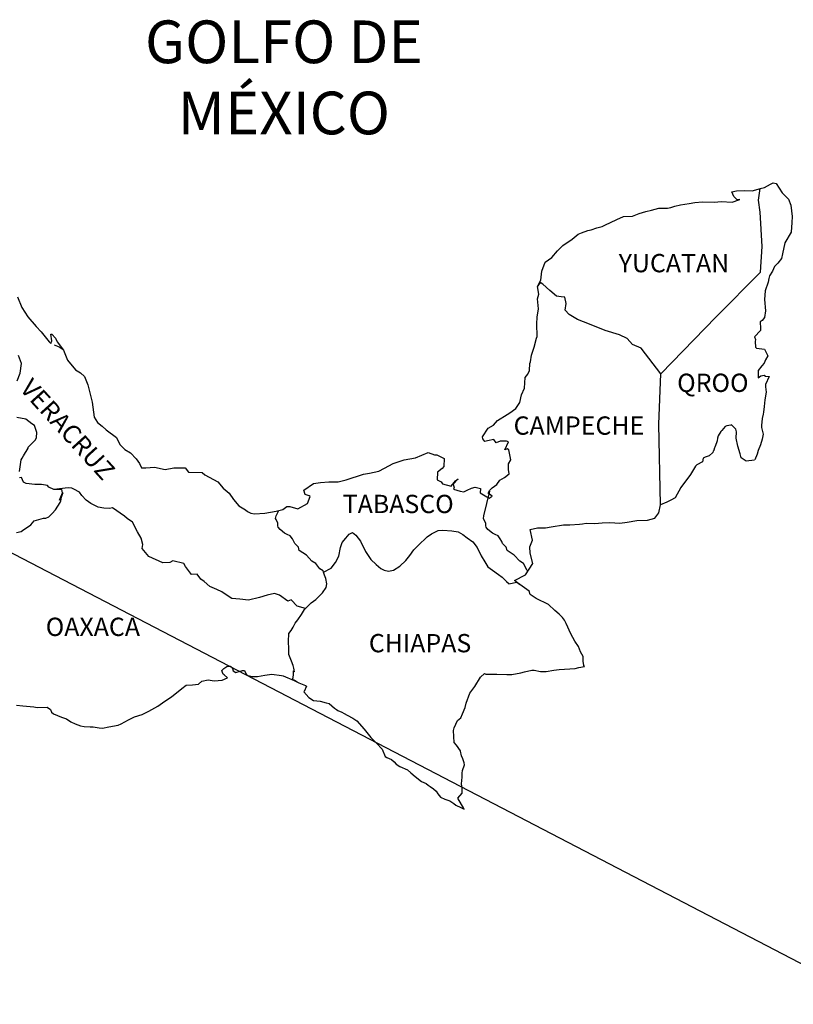
# Model space of a CAD drawing. Extents: x 422120 to 469891, y 2488253 to 2490053.
# Drawn here: x 424315 to 424416, y 2489688 to 2489817 of the extents above; entities that cross this region are included whole.
import ezdxf

# ---------------------------------------------------------------- set-up
doc = ezdxf.new("R2010")
doc.units = 0
doc.header["$LTSCALE"] = 40
doc.header["$MEASUREMENT"] = 0
doc.layers.add('Lomo', color=7, linetype='Continuous')
doc.styles.add('ROMANS', font='ROMANS.shx')

msp = doc.modelspace()

# ---------------------------------------------------------------- linework, layer by layer
at = {"layer": 'Lomo', "color": 7, "linetype": 'Continuous'}
for p, q in [((424411.9, 2489793.05, 1.16), (424412.11, 2489794.59, 1.16)), ((424412.09, 2489791.48, 1.16), (424411.9, 2489793.05, 1.16)), ((424412.35, 2489786.99, 1.16), (424412.09, 2489791.48, 1.16)), ((424412.16, 2489783.63, 1.16), (424412.35, 2489786.99, 1.16)), ((424406.32, 2489777.77, 1.16), (424412.16, 2489783.63, 1.16)), ((424399.05, 2489770.29, 1.16), (424406.32, 2489777.77, 1.16)), ((424398.81, 2489763.69, 1.16), (424399.05, 2489770.29, 1.16)), ((424399.02, 2489753.12, 1.16), (424398.81, 2489763.69, 1.16))]:
    msp.add_line(p, q, dxfattribs=at)
at = {"layer": 'Lomo', "color": 5, "linetype": 'Continuous'}
for p, q in [((424412.11, 2489794.59, 1.16), (424412.67, 2489794.74, 1.16)), ((424412.67, 2489794.74, 1.16), (424413.46, 2489795.18, 1.16)), ((424413.46, 2489795.18, 1.16), (424413.8, 2489795.33, 1.16)), ((424413.8, 2489795.33, 1.16), (424414.19, 2489795.24, 1.16)), ((424414.19, 2489795.24, 1.16), (424414.98, 2489794.05, 1.16)), ((424414.98, 2489794.05, 1.16), (424415.81, 2489793.22, 1.16)), ((424411.9, 2489793.05, 1.16), (424411.9, 2489793.05, 1.16)), ((424415.81, 2489793.22, 1.16), (424416.11, 2489792.42, 1.16)), ((424416.11, 2489792.42, 1.16), (424416.31, 2489790.94, 1.16)), ((424416.31, 2489790.94, 1.16), (424416.26, 2489790.15, 1.16)), ((424416.26, 2489790.15, 1.16), (424416.16, 2489788.87, 1.16)), ((424416.16, 2489788.87, 1.16), (424415.33, 2489787.49, 1.16)), ((424415.33, 2489787.49, 1.16), (424415.04, 2489786.01, 1.16)), ((424415.04, 2489786.01, 1.16), (424414.9, 2489785.41, 1.16)), ((424413.96, 2489784.38, 1.16), (424413.72, 2489783.74, 1.16)), ((424414.4, 2489784.82, 1.16), (424413.96, 2489784.38, 1.16)), ((424414.9, 2489785.41, 1.16), (424414.4, 2489784.82, 1.16)), ((424413.33, 2489783.14, 1.16), (424413.23, 2489782.8, 1.16)), ((424413.72, 2489783.74, 1.16), (424413.33, 2489783.14, 1.16)), ((424413.14, 2489782.31, 1.16), (424412.74, 2489781.17, 1.16)), ((424413.23, 2489782.8, 1.16), (424413.14, 2489782.31, 1.16)), ((424412.74, 2489781.17, 1.16), (424412.69, 2489780.04, 1.16)), ((424412.69, 2489780.04, 1.16), (424412.79, 2489778.55, 1.16)), ((424412.79, 2489778.55, 1.16), (424412.65, 2489777.67, 1.16)), ((424412.36, 2489777.27, 1.16), (424412.12, 2489777.12, 1.16)), ((424412.12, 2489777.12, 1.16), (424412.16, 2489776.23, 1.16)), ((424412.65, 2489777.67, 1.16), (424412.36, 2489777.27, 1.16)), ((424412.16, 2489775.99, 1.16), (424411.34, 2489775.15, 1.16)), ((424412.16, 2489776.23, 1.16), (424412.16, 2489775.99, 1.16)), ((424319.47, 2489774.1, 1.16), (424320.11, 2489773.85, 1.16)), ((424411.34, 2489775.15, 1.16), (424411.48, 2489774.8, 1.16)), ((424411.48, 2489774.8, 1.16), (424411.43, 2489774.55, 1.16)), ((424411.43, 2489774.55, 1.16), (424411.48, 2489773.77, 1.16)), ((424320.11, 2489773.85, 1.16), (424320.65, 2489773.5, 1.16)), ((424411.48, 2489773.77, 1.16), (424411.63, 2489773.67, 1.16)), ((424411.63, 2489773.67, 1.16), (424412.66, 2489773.52, 1.16)), ((424412.66, 2489773.52, 1.16), (424413.1, 2489772.63, 1.16)), ((424413.1, 2489772.63, 1.16), (424412.81, 2489772.14, 1.16)), ((424412.32, 2489771.35, 1.16), (424411.83, 2489770.71, 1.16)), ((424412.61, 2489771.7, 1.16), (424412.32, 2489771.35, 1.16)), ((424412.81, 2489772.14, 1.16), (424412.61, 2489771.7, 1.16)), ((424411.83, 2489770.71, 1.16), (424411.83, 2489769.77, 1.16)), ((424412.18, 2489770.02, 1.16), (424412.61, 2489770.12, 1.16)), ((424412.61, 2489770.12, 1.16), (424412.81, 2489769.97, 1.16)), ((424411.83, 2489769.77, 1.16), (424412.18, 2489770.02, 1.16)), ((424412.81, 2489769.97, 1.16), (424413.3, 2489769.92, 1.16)), ((424413.3, 2489769.92, 1.16), (424412.81, 2489768.88, 1.16)), ((424412.81, 2489768.88, 1.16), (424412.81, 2489768.59, 1.16)), ((424412.87, 2489767.89, 1.16), (424412.72, 2489766.86, 1.16)), ((424412.81, 2489768.59, 1.16), (424412.87, 2489767.89, 1.16)), ((424412.72, 2489766.86, 1.16), (424412.62, 2489766.02, 1.16)), ((424412.48, 2489764.99, 1.16), (424412.38, 2489764.44, 1.16)), ((424412.53, 2489765.28, 1.16), (424412.48, 2489764.99, 1.16)), ((424412.62, 2489766.02, 1.16), (424412.53, 2489765.28, 1.16)), ((424412.38, 2489764.44, 1.16), (424412.28, 2489763.51, 1.16)), ((424412.28, 2489763.51, 1.16), (424412.28, 2489763.26, 1.16)), ((424412.28, 2489763.26, 1.16), (424412.48, 2489762.37, 1.16)), ((424412.48, 2489762.37, 1.16), (424412.38, 2489761.73, 1.16)), ((424412.38, 2489761.73, 1.16), (424412.14, 2489760.99, 1.16)), ((424411.7, 2489759.75, 1.16), (424411.38, 2489759.02, 1.16)), ((424411.85, 2489760.25, 1.16), (424411.7, 2489759.75, 1.16)), ((424412.14, 2489760.99, 1.16), (424411.85, 2489760.25, 1.16)), ((424341.48, 2489731.36, 1.16), (424341.72, 2489731.65, 1.16)), ((424341.58, 2489731.11, 1.16), (424341.48, 2489731.36, 1.16)), ((424341.72, 2489731.65, 1.16), (424342.11, 2489731.9, 1.16)), ((424342.11, 2489731.9, 1.16), (424342.6, 2489731.95, 1.16)), ((424342.11, 2489731.9, 1.16), (424342.11, 2489731.9, 1.16)), ((424342.6, 2489731.95, 1.16), (424342.6, 2489731.95, 1.16)), ((424342.6, 2489731.95, 1.16), (424342.8, 2489731.75, 1.16)), ((424342.8, 2489731.75, 1.16), (424342.85, 2489731.65, 1.16)), ((424342.85, 2489731.65, 1.16), (424342.95, 2489731.31, 1.16)), ((424342.95, 2489731.31, 1.16), (424343.29, 2489731.12, 1.16)), ((424343.73, 2489731.26, 1.16), (424344.18, 2489731.36, 1.16)), ((424344.18, 2489731.36, 1.16), (424344.46, 2489731.36, 1.16)), ((424344.46, 2489731.36, 1.16), (424344.67, 2489730.91, 1.16)), ((424338.83, 2489729.97, 1.16), (424339.67, 2489730.17, 1.16)), ((424339.67, 2489730.17, 1.16), (424340.45, 2489730.03, 1.16)), ((424340.45, 2489730.03, 1.16), (424341.53, 2489730.12, 1.16)), ((424341.53, 2489730.12, 1.16), (424342.21, 2489730.42, 1.16)), ((424341.63, 2489730.91, 1.16), (424341.58, 2489731.11, 1.16)), ((424341.77, 2489730.81, 1.16), (424341.63, 2489730.91, 1.16)), ((424342.21, 2489730.42, 1.16), (424341.77, 2489730.81, 1.16)), ((424343.29, 2489731.12, 1.16), (424343.44, 2489731.16, 1.16)), ((424343.44, 2489731.16, 1.16), (424343.73, 2489731.26, 1.16)), ((424344.67, 2489730.91, 1.16), (424344.76, 2489730.77, 1.16)), ((424344.76, 2489730.77, 1.16), (424345.45, 2489730.57, 1.16)), ((424345.45, 2489730.57, 1.16), (424346.14, 2489730.57, 1.16)), ((424346.14, 2489730.57, 1.16), (424347.11, 2489730.77, 1.16)), ((424347.11, 2489730.77, 1.16), (424348.05, 2489730.87, 1.16)), ((424348.05, 2489730.87, 1.16), (424349.32, 2489730.72, 1.16)), ((424349.32, 2489730.72, 1.16), (424349.51, 2489730.67, 1.16)), ((424349.51, 2489730.67, 1.16), (424350.97, 2489730.07, 1.16)), ((424350.97, 2489730.07, 1.16), (424351.57, 2489729.74, 1.16)), ((424334.87, 2489727.94, 1.16), (424336.24, 2489729.03, 1.16)), ((424336.24, 2489729.03, 1.16), (424336.78, 2489729.43, 1.16)), ((424336.78, 2489729.43, 1.16), (424337.61, 2489729.48, 1.16)), ((424337.61, 2489729.48, 1.16), (424338.4, 2489729.58, 1.16)), ((424338.4, 2489729.58, 1.16), (424338.83, 2489729.97, 1.16)), ((424351.57, 2489729.74, 1.16), (424352.45, 2489729.4, 1.16)), ((424352.56, 2489729.3, 1.16), (424352.26, 2489728.6, 1.16)), ((424352.45, 2489729.4, 1.16), (424352.56, 2489729.3, 1.16)), ((424333.99, 2489727.35, 1.16), (424334.87, 2489727.94, 1.16)), ((424352.26, 2489728.6, 1.16), (424352.21, 2489728.56, 1.16)), ((424352.21, 2489728.56, 1.16), (424352.9, 2489727.82, 1.16)), ((424352.9, 2489727.82, 1.16), (424353.49, 2489727.42, 1.16)), ((424314.53, 2489726.84, 1.16), (424315.37, 2489726.74, 1.16)), ((424315.37, 2489726.74, 1.16), (424316.79, 2489726.59, 1.16)), ((424316.79, 2489726.59, 1.16), (424317.23, 2489726.5, 1.16)), ((424317.23, 2489726.5, 1.16), (424318.55, 2489726.55, 1.16)), ((424318.55, 2489726.55, 1.16), (424319, 2489726.25, 1.16)), ((424319, 2489726.25, 1.16), (424319.14, 2489725.91, 1.16)), ((424331.89, 2489726.02, 1.16), (424333.06, 2489726.71, 1.16)), ((424333.06, 2489726.71, 1.16), (424333.99, 2489727.35, 1.16)), ((424353.49, 2489727.42, 1.16), (424354.37, 2489727.37, 1.16)), ((424354.37, 2489727.37, 1.16), (424355.16, 2489727.12, 1.16)), ((424355.16, 2489727.12, 1.16), (424355.55, 2489727.03, 1.16)), ((424355.55, 2489727.03, 1.16), (424356.24, 2489726.44, 1.16)), ((424356.24, 2489726.44, 1.16), (424356.53, 2489726.24, 1.16)), ((424356.53, 2489726.24, 1.16), (424356.68, 2489726.14, 1.16)), ((424356.68, 2489726.14, 1.16), (424357.21, 2489725.89, 1.16)), ((424319.14, 2489725.91, 1.16), (424319.39, 2489725.71, 1.16)), ((424319.39, 2489725.71, 1.16), (424320.42, 2489725.26, 1.16)), ((424320.42, 2489725.26, 1.16), (424321.11, 2489725.02, 1.16)), ((424321.11, 2489725.02, 1.16), (424321.64, 2489724.62, 1.16)), ((424328.26, 2489724.38, 1.16), (424329.24, 2489724.88, 1.16)), ((424329.24, 2489724.88, 1.16), (424330.02, 2489725.28, 1.16)), ((424330.02, 2489725.28, 1.16), (424331, 2489725.62, 1.16)), ((424331, 2489725.62, 1.16), (424331.89, 2489726.02, 1.16)), ((424357.21, 2489725.89, 1.16), (424357.51, 2489725.75, 1.16)), ((424357.51, 2489725.75, 1.16), (424357.9, 2489725.5, 1.16)), ((424357.9, 2489725.5, 1.16), (424358.68, 2489725.11, 1.16)), ((424358.68, 2489725.11, 1.16), (424359.17, 2489724.76, 1.16)), ((424321.64, 2489724.62, 1.16), (424322.24, 2489724.38, 1.16)), ((424322.24, 2489724.38, 1.16), (424322.92, 2489724.13, 1.16)), ((424322.92, 2489724.13, 1.16), (424323.41, 2489724.03, 1.16)), ((424323.41, 2489724.03, 1.16), (424324.2, 2489723.99, 1.16)), ((424324.2, 2489723.99, 1.16), (424324.59, 2489723.99, 1.16)), ((424324.59, 2489723.99, 1.16), (424325.37, 2489723.85, 1.16)), ((424325.37, 2489723.85, 1.16), (424325.81, 2489723.79, 1.16)), ((424325.81, 2489723.79, 1.16), (424326.64, 2489723.99, 1.16)), ((424326.64, 2489723.99, 1.16), (424327.87, 2489724.19, 1.16)), ((424327.87, 2489724.19, 1.16), (424328.26, 2489724.38, 1.16)), ((424359.17, 2489724.76, 1.16), (424360.16, 2489723.68, 1.16)), ((424360.16, 2489723.68, 1.16), (424361.04, 2489722.6, 1.16)), ((424361.04, 2489722.6, 1.16), (424361.78, 2489721.86, 1.16)), ((424361.78, 2489721.86, 1.16), (424362.51, 2489721.06, 1.16)), ((424362.51, 2489721.06, 1.16), (424362.9, 2489720.08, 1.16)), ((424362.9, 2489720.08, 1.16), (424363.1, 2489719.98, 1.16)), ((424363.1, 2489719.98, 1.16), (424363.74, 2489719.69, 1.16)), ((424363.74, 2489719.69, 1.16), (424364.09, 2489719.39, 1.16)), ((424364.09, 2489719.39, 1.16), (424364.33, 2489719.09, 1.16)), ((424364.33, 2489719.09, 1.16), (424364.82, 2489718.8, 1.16)), ((424364.82, 2489718.8, 1.16), (424365.85, 2489718.36, 1.16)), ((424365.85, 2489718.36, 1.16), (424366.29, 2489717.96, 1.16)), ((424366.29, 2489717.96, 1.16), (424366.83, 2489717.47, 1.16)), ((424366.83, 2489717.47, 1.16), (424367.67, 2489716.83, 1.16)), ((424367.67, 2489716.83, 1.16), (424368.3, 2489716.53, 1.16)), ((424368.3, 2489716.53, 1.16), (424368.55, 2489716.33, 1.16)), ((424368.55, 2489716.33, 1.16), (424368.79, 2489716.14, 1.16)), ((424368.79, 2489716.14, 1.16), (424369.23, 2489715.84, 1.16)), ((424369.23, 2489715.84, 1.16), (424369.58, 2489715.55, 1.16)), ((424369.58, 2489715.55, 1.16), (424369.82, 2489715.2, 1.16)), ((424369.82, 2489715.2, 1.16), (424370.17, 2489714.76, 1.16)), ((424370.17, 2489714.76, 1.16), (424370.75, 2489714.51, 1.16)), ((424370.75, 2489714.51, 1.16), (424371.39, 2489714.26, 1.16)), ((424371.39, 2489714.26, 1.16), (424371.93, 2489713.92, 1.16)), ((424371.93, 2489713.92, 1.16), (424372.18, 2489713.72, 1.16)), ((424372.18, 2489713.72, 1.16), (424372.33, 2489713.62, 1.16)), ((424372.33, 2489713.62, 1.16), (424372.67, 2489713.48, 1.16)), ((424372.67, 2489713.48, 1.16), (424373.11, 2489713.28, 1.16)), ((424373.11, 2489713.28, 1.16), (424373.27, 2489713.17, 1.16))]:
    msp.add_line(p, q, dxfattribs=at)
at = {"layer": 'Lomo', "color": 0}
msp.add_line((424236.19, 2489787.2, 1.16), (424427.71, 2489687.59), dxfattribs=at)
at = {"layer": 'Lomo', "color": 5, "linetype": 'Continuous', "elevation": 1.16}
for points in [[(424314.65, 2489780.38), (424315.25, 2489779), (424316.03, 2489777.77), (424317.11, 2489776.48), (424317.79, 2489775.8), (424318.83, 2489774.47), (424319.02, 2489774.27), (424319.16, 2489774.61), (424319.02, 2489775.5), (424319.16, 2489775.5), (424319.66, 2489774.96), (424319.86, 2489774.47), (424320.69, 2489773.38), (424321.23, 2489772.1), (424322.26, 2489770.82), (424322.95, 2489770.42), (424322.95, 2489770.42), (424323.44, 2489769.93), (424323.88, 2489768.84), (424324.47, 2489766.58), (424324.72, 2489764.6), (424325.17, 2489763.91), (424325.75, 2489763.42), (424326.29, 2489762.92), (424327.66, 2489761.94), (424328.11, 2489761), (424328.75, 2489760.36), (424329.48, 2489759.92), (424330.22, 2489759.13), (424330.66, 2489758.54), (424330.95, 2489757.94), (424331.49, 2489757.94), (424332.62, 2489758.04), (424334.04, 2489757.75), (424335.16, 2489757.95), (424336.68, 2489757.95), (424337.08, 2489757.4), (424338.89, 2489757.36), (424339.24, 2489757.06), (424340.95, 2489756.13), (424341.64, 2489755.29), (424342.42, 2489754.65), (424343.01, 2489753.81), (424343.7, 2489752.98), (424344.59, 2489752.43), (424344.83, 2489752.23), (424345.27, 2489751.99), (424345.76, 2489751.94), (424347.13, 2489751.99), (424348.6, 2489752.28), (424349.48, 2489752.49), (424350.02, 2489752.88), (424350.41, 2489752.88), (424351.44, 2489752.59), (424352.72, 2489753.28), (424353.05, 2489754.21), (424352.91, 2489754.27), (424352.42, 2489754.46), (424352.22, 2489755.01), (424353.5, 2489755.9), (424354.42, 2489756.05), (424355.51, 2489756.14), (424356.73, 2489756.14), (424357.8, 2489756.39), (424360.06, 2489757.14), (424360.84, 2489757.24), (424362.06, 2489757.53), (424362.8, 2489757.93), (424363.93, 2489758.52), (424365.4, 2489759.02), (424366.86, 2489759.27), (424368.53, 2489759.96), (424369.36, 2489759.66), (424369.66, 2489759.66), (424370.64, 2489759.17), (424370.59, 2489758.13), (424370.4, 2489757.89), (424369.76, 2489757.39), (424369.71, 2489756.4), (424370.26, 2489756.11), (424370.44, 2489755.87), (424371.57, 2489755.57), (424372.11, 2489756.26), (424372.46, 2489756.5), (424371.82, 2489755.82), (424371.97, 2489755.32), (424371.87, 2489755.17), (424372.75, 2489754.88), (424373.24, 2489754.83), (424373.68, 2489755.03), (424374.22, 2489755.27), (424374.71, 2489755.42), (424375.4, 2489755.23), (424375.35, 2489754.68), (424376.23, 2489754.14), (424376.53, 2489754), (424376.92, 2489754.24), (424376.43, 2489754.64), (424376.57, 2489754.98), (424376.96, 2489755.32), (424377.55, 2489755.77), (424377.94, 2489756.32), (424378.54, 2489756.71), (424379.17, 2489757.16), (424379.07, 2489757.75), (424379.07, 2489758.49), (424379.41, 2489759.02), (424379.11, 2489760.31), (424378.92, 2489760.46), (424378.58, 2489760.31), (424379.07, 2489761.35), (424378.82, 2489761.45), (424377.98, 2489761.45), (424377.45, 2489761.25), (424377.15, 2489761.69), (424376.32, 2489761.49), (424375.97, 2489761.4), (424375.97, 2489761.4), (424375.73, 2489761.74), (424375.69, 2489762.04), (424376.42, 2489763.17), (424377.1, 2489763.57), (424377.63, 2489764.16), (424378.91, 2489764.95), (424379.25, 2489765.15), (424380.04, 2489765.74), (424380.57, 2489766.53), (424380.77, 2489767.52), (424381.16, 2489768.41), (424381.26, 2489769.79), (424381.6, 2489770.23), (424381.84, 2489770.73), (424381.89, 2489771.66), (424381.99, 2489771.86), (424382.08, 2489772.75), (424382.43, 2489773.79), (424382.77, 2489774.97), (424382.86, 2489775.17), (424382.81, 2489776.85), (424382.86, 2489777.73), (424383, 2489778.82), (424382.9, 2489780.11), (424383.05, 2489780.74), (424382.9, 2489781.73), (424383.34, 2489782.57), (424383.44, 2489783.76), (424383.88, 2489784.94), (424384.76, 2489785.53), (424385.5, 2489786.42), (424386.23, 2489787.11), (424387.45, 2489787.95), (424388.23, 2489788.6), (424388.68, 2489788.79), (424389.51, 2489789.1), (424389.95, 2489789.19), (424390.69, 2489789.44), (424391.37, 2489789.63), (424391.81, 2489789.84), (424392.45, 2489790.13), (424393.28, 2489790.53), (424394.16, 2489790.92), (424395.34, 2489790.97), (424396.22, 2489791.32), (424397.1, 2489791.57), (424397.84, 2489791.76), (424398.81, 2489792.01), (424399.94, 2489792.01), (424400.38, 2489792.11), (424400.92, 2489792.26), (424401.65, 2489792.46), (424402.78, 2489792.61), (424403.51, 2489792.76), (424404.54, 2489792.86), (424406.11, 2489792.81), (424406.99, 2489792.91), (424408.41, 2489792.81), (424409.29, 2489793.11), (424409.44, 2489793.16), (424409.1, 2489793.11), (424408.66, 2489793.55), (424408.37, 2489794.14), (424409, 2489794.29), (424409.98, 2489794.34), (424411.06, 2489794.3), (424412.16, 2489794.6)], [(424411.36, 2489758.96), (424410.28, 2489758.82), (424409.59, 2489759.26), (424409.49, 2489759.8), (424409.15, 2489760.79), (424408.95, 2489761.87), (424409, 2489762.66), (424408.9, 2489763.01), (424408.36, 2489763.6), (424408.26, 2489763.55), (424407.73, 2489763.45), (424407.53, 2489763.4), (424407.09, 2489762.85), (424406.94, 2489762.71), (424406.6, 2489762.16), (424406.5, 2489761.87), (424406.45, 2489761.52), (424406.36, 2489761.23), (424406.16, 2489760.68), (424406.11, 2489760.58), (424406.11, 2489760.58), (424406.11, 2489760.58), (424406.01, 2489760.29), (424406.01, 2489760.24), (424405.92, 2489760.14), (424405.87, 2489759.99), (424405.43, 2489759.55), (424405.43, 2489759.55), (424405.43, 2489759.55), (424405.13, 2489759.45), (424404.89, 2489759.35), (424404.64, 2489759.21), (424404.55, 2489758.76), (424403.81, 2489758.37), (424403.61, 2489758.16), (424402.98, 2489757.08), (424401.71, 2489755.36), (424401.71, 2489755.36), (424400.97, 2489754.02), (424400.39, 2489753.72), (424399.85, 2489753.47), (424399.02, 2489753.12)]]:
    msp.add_lwpolyline(points, dxfattribs=at)
at = {"layer": 'Lomo', "color": 7, "linetype": 'Continuous', "elevation": 1.16}
for points in [[(424399.05, 2489770.29), (424396.5, 2489773.67), (424395.37, 2489774.12), (424394.63, 2489774.91), (424393.65, 2489775.4), (424391.78, 2489775.95), (424389.72, 2489776.79), (424388.14, 2489777.43), (424387.06, 2489778.08), (424386.53, 2489778.62), (424386.67, 2489779.51), (424386.47, 2489780.35), (424385.98, 2489780.39), (424385.4, 2489780.49), (424384.51, 2489781.23), (424383.58, 2489782.03), (424383.23, 2489782.27), (424382.91, 2489781.85)], [(424314.63, 2489769.39), (424315.02, 2489770.37), (424315.17, 2489771.66), (424314.78, 2489772.69)], [(424314.94, 2489757.46), (424315.13, 2489758.99), (424315.27, 2489759.23), (424315.47, 2489759.53), (424316.06, 2489760.52), (424316.06, 2489760.66), (424316.6, 2489761.2), (424317.04, 2489761.65), (424317.14, 2489761.94), (424317.19, 2489762.59), (424316.89, 2489763.52), (424316.55, 2489763.72), (424315.76, 2489764.36), (424314.59, 2489764.56)], [(424314.55, 2489749.48), (424315.13, 2489749.62), (424315.33, 2489749.72), (424316.41, 2489750.5), (424316.85, 2489751), (424318.08, 2489751.34), (424318.38, 2489751.34), (424318.77, 2489751.54), (424319.21, 2489751.98), (424319.65, 2489752.43), (424320.24, 2489753.41), (424320.34, 2489753.61), (424320.43, 2489754.1), (424320.58, 2489754.5), (424320.63, 2489754.69), (424320.19, 2489753.71), (424320.34, 2489754.15), (424320.58, 2489754.69), (424320.49, 2489755.13), (424319.41, 2489755.13), (424318.77, 2489755.44), (424318.62, 2489755.63), (424317.83, 2489755.78), (424316.95, 2489755.78), (424315.82, 2489755.89), (424315.43, 2489756.08), (424315.18, 2489756.67), (424314.94, 2489756.63)], [(424352.47, 2489739.51), (424351.34, 2489739.81), (424350.55, 2489740.65), (424350.11, 2489740.45), (424349.03, 2489741.24), (424348.39, 2489741.49), (424347.41, 2489741.24), (424346.43, 2489740.95), (424344.96, 2489740.6), (424343.83, 2489740.71), (424342.79, 2489740.8), (424342.05, 2489741.3), (424341.47, 2489741.69), (424340.83, 2489741.99), (424339.9, 2489742.39), (424339.16, 2489743.03), (424338.71, 2489743.37), (424338.22, 2489744.02), (424337.48, 2489743.96), (424336.7, 2489745.01), (424336.5, 2489745.4), (424335.03, 2489745.75), (424334.63, 2489745.55), (424333.75, 2489745.5), (424331.89, 2489746.34), (424331.69, 2489746.59), (424331, 2489747.38), (424331.1, 2489747.92), (424330.9, 2489748.71), (424330.41, 2489749.55), (424329.77, 2489750.83), (424329.04, 2489751.32), (424328.69, 2489751.62), (424327.12, 2489752.71), (424326.72, 2489752.61), (424325.98, 2489752.66), (424325.25, 2489752.81), (424324.27, 2489753.26), (424323.68, 2489753.7), (424323.09, 2489754.34), (424322.79, 2489754.78), (424322.06, 2489755.18), (424321.81, 2489755.28), (424321.32, 2489755.33), (424319.41, 2489755.13)], [(424381.55, 2489744.51), (424381.55, 2489744.51), (424381.55, 2489744.51), (424381.05, 2489745.42), (424380.56, 2489745.72), (424379.82, 2489746.51), (424378.89, 2489747.1), (424378.79, 2489747.55), (424378.3, 2489748.04), (424378.2, 2489748.29), (424378, 2489748.63), (424377.71, 2489749.03), (424377.32, 2489749.22), (424376.98, 2489749.37), (424376.38, 2489749.87), (424376.14, 2489750.16), (424376.09, 2489750.36), (424376.09, 2489750.71), (424375.84, 2489751.2), (424375.79, 2489751.3), (424375.84, 2489751.64), (424375.84, 2489751.64), (424375.84, 2489751.64), (424376.62, 2489754.9)], [(424354.82, 2489744.25), (424354.77, 2489744.44), (424354.33, 2489744.73), (424353.79, 2489745.42), (424353.29, 2489745.72), (424352.56, 2489746.51), (424351.63, 2489747.1), (424351.53, 2489747.55), (424351.04, 2489748.04), (424350.94, 2489748.29), (424350.74, 2489748.63), (424350.45, 2489749.03), (424350.06, 2489749.22), (424349.71, 2489749.37), (424349.12, 2489749.87), (424348.87, 2489750.16), (424348.83, 2489750.36), (424348.83, 2489750.71), (424348.58, 2489751.2), (424348.53, 2489751.3), (424348.58, 2489751.64), (424348.58, 2489751.64), (424348.58, 2489751.64), (424348.93, 2489752.36)], [(424373.27, 2489713.17), (424373.21, 2489713.26), (424372.42, 2489714.61), (424373.01, 2489715.3), (424373, 2489715.94), (424372.91, 2489716.49), (424373, 2489717.37), (424373, 2489717.42), (424373, 2489717.92), (424373.05, 2489718.26), (424373.29, 2489719.01), (424373.25, 2489719.25), (424373.1, 2489719.79), (424372.9, 2489720.19), (424372.8, 2489720.78), (424372.8, 2489720.83), (424372.27, 2489721.57), (424371.97, 2489721.91), (424371.87, 2489723.49), (424371.96, 2489723.84), (424372.41, 2489724.83), (424372.84, 2489725.17), (424373.04, 2489725.67), (424373.38, 2489726.51), (424373.53, 2489727.1), (424374.02, 2489728.38), (424374.66, 2489729.27), (424375.39, 2489730.5), (424375.93, 2489731), (424376.12, 2489730.9), (424376.42, 2489730.9), (424377.54, 2489730.9), (424378.86, 2489730.85), (424379.5, 2489730.85), (424380.68, 2489731.05), (424381.17, 2489731.2), (424382.14, 2489731.4), (424382.44, 2489731.4), (424383.27, 2489731.25), (424384.01, 2489731.26), (424385.03, 2489731.4), (424385.73, 2489731.5), (424387.83, 2489731.65), (424388.32, 2489731.75), (424388.32, 2489731.75), (424389.06, 2489731.9), (424388.96, 2489732.05), (424388.9, 2489732.59), (424388.86, 2489733.23), (424388.51, 2489733.82), (424388.27, 2489734.51), (424387.78, 2489735.2), (424387.28, 2489736.19), (424386.65, 2489737.52), (424386.44, 2489737.96), (424386.16, 2489738.31), (424385.71, 2489738.76), (424385.17, 2489739.25), (424384.34, 2489740.03), (424382.72, 2489740.83), (424381.94, 2489741.36), (424381.79, 2489741.76), (424380.25, 2489742.89), (424379.87, 2489743.19), (424381.3, 2489743.93), (424382.27, 2489745.42), (424381.93, 2489746.75), (424381.88, 2489747.59), (424382.22, 2489748.47), (424381.92, 2489749.85), (424382.9, 2489750.1), (424383.93, 2489750.1), (424384.66, 2489750.2), (424386.28, 2489750.5), (424387.12, 2489750.5), (424388.39, 2489750.55), (424388.78, 2489750.6), (424388.78, 2489750.6), (424389.27, 2489750.7), (424390.4, 2489750.65), (424391.38, 2489750.75), (424392.36, 2489750.8), (424393.68, 2489750.71), (424394.66, 2489750.85), (424395.93, 2489751.05), (424397.3, 2489751.1), (424398.29, 2489751.35), (424398.82, 2489752.04), (424399.02, 2489753.12)], [(424351.37, 2489729.87), (424351.04, 2489730.08), (424350.74, 2489730.2), (424350.81, 2489730.44), (424350.86, 2489730.83), (424350.86, 2489731.32), (424351, 2489731.18), (424350.9, 2489731.67), (424350.85, 2489732.02), (424350.61, 2489732.61), (424350.26, 2489733.45), (424350.26, 2489734.23), (424350.21, 2489735.18), (424350.26, 2489736.21), (424350.55, 2489736.6), (424350.85, 2489737.04), (424351.09, 2489737.59), (424351.44, 2489738.03), (424351.93, 2489738.72), (424352.32, 2489739.36), (424352.86, 2489739.9), (424353.2, 2489740.25), (424353.79, 2489740.69), (424354.19, 2489741.08), (424354.67, 2489741.58), (424355.16, 2489742.26), (424355.26, 2489742.76), (424355.12, 2489743.45), (424354.92, 2489743.89), (424354.82, 2489744.25), (424355.8, 2489744.78), (424356.39, 2489745.56), (424356.83, 2489746.35), (424357.03, 2489747.49), (424357.27, 2489748.18), (424357.72, 2489748.72), (424358.16, 2489749.26), (424358.6, 2489749.46), (424359.04, 2489749.11), (424359.68, 2489748.32), (424360.32, 2489746.99), (424361.01, 2489745.95), (424361.74, 2489745.26), (424362.33, 2489744.76), (424362.78, 2489744.52), (424363.32, 2489744.42), (424364.01, 2489744.52), (424364.84, 2489745.06), (424365.63, 2489745.8), (424366.12, 2489746.44), (424366.65, 2489747.18), (424367.25, 2489747.77), (424368.42, 2489748.9), (424368.96, 2489749.29), (424369.84, 2489749.74), (424370.48, 2489749.78), (424371.66, 2489749.68), (424372.49, 2489749.58), (424373.09, 2489749.23), (424373.68, 2489748.79), (424374.41, 2489748.25), (424374.95, 2489747.51), (424375.49, 2489746.42), (424375.99, 2489745.63), (424376.38, 2489744.95), (424376.97, 2489744.55), (424377.76, 2489743.96), (424378.25, 2489743.61), (424378.84, 2489743.06), (424379.17, 2489742.75)], [(424379.14, 2489742.75), (424380.17, 2489742.94), (424380.51, 2489742.69)]]:
    msp.add_lwpolyline(points, dxfattribs=at)

# ---------------------------------------------------------------- texts
at = {"layer": 'Lomo', "color": 7, "style": 'ROMANS'}
for s, insert, char_height, width, attachment_point in [('\\fArial|b0|i0|c0|p34;GOLFO DE MÉXICO', (424349.61, 2489816.64, 1.16), 5.6, 46.0533, 2), ('YUCATAN', (424393.54, 2489786.01, 3.48), 2.4, 25.138, 1), ('QROO', (424401.21, 2489770.31, 3.48), 2.4, 25.138, 1), ('CAMPECHE', (424379.75, 2489764.7, 3.48), 2.4, 25.138, 1), ('TABASCO', (424357.33, 2489754.42, 3.48), 2.4, 25.138, 1), ('OAXACA', (424318.37, 2489738.3, 3.48), 2.4, 25.138, 1), ('CHIAPAS', (424360.76, 2489736.16, 3.48), 2.4, 25.138, 1)]:
    msp.add_mtext(s, dxfattribs=dict(at, insert=insert, char_height=char_height, width=width, attachment_point=attachment_point))
at = {"layer": 'Lomo', "color": 7, "insert": (424316.62, 2489769.88, 3.48), "char_height": 2.4, "width": 25.138, "attachment_point": 1, "rotation": 312.295, "style": 'ROMANS'}
msp.add_mtext('VERACRUZ', dxfattribs=at)

doc.saveas('drawing.dxf')
